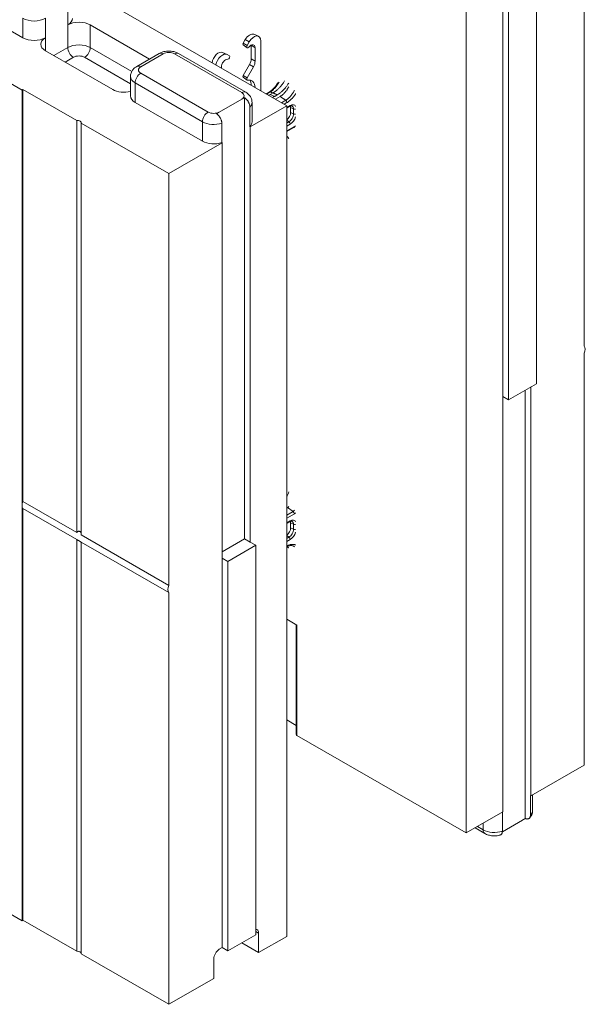
# Model space of a CAD drawing. Extents: x -1999966 to 2000078, y 0 to 68.
# Drawn here: x 78 to 82, y 47 to 54 of the extents above; entities that cross this region are included whole.
import ezdxf

# ---------------------------------------------------------------- set-up
doc = ezdxf.new("R2010")
doc.units = 0
doc.header["$LTSCALE"] = 2
doc.header["$MEASUREMENT"] = 0
doc.layers.add('Visible Edges(ANSI)', color=7, linetype='Continuous', lineweight=18)
doc.layers.add('Visible Tangent Edges(ANSI)', color=7, linetype='Continuous', lineweight=18)

msp = doc.modelspace()

# ---------------------------------------------------------------- linework, layer by layer
at = {"layer": 'Visible Edges(ANSI)'}
for p, q in [((82.2157754, 54.9529723), (82.2157754, 51.7105082)), ((77.796358, 54.1385809), (77.2660279, 54.4439777)), ((81.2876977, 54.4185279), (81.2876977, 47.8781509)), ((81.8401249, 51.4155616), (81.8401249, 54.4813633)), ((79.8734842, 53.6041365), (78.5396704, 54.3722288)), ((81.5749599, 51.3137627), (81.5749599, 54.3795644)), ((81.619154, 51.288313), (81.619154, 54.3541147)), ((78.3266881, 54.2403798), (78.7938832, 53.97134)), ((79.5307185, 54.0951274), (79.547458, 54.124121)), ((79.6160188, 54.1661383), (79.6510797, 54.1506714)), ((79.6690861, 54.1150011), (79.6690861, 53.7415785)), ((77.7892869, 53.7273132), (77.2589568, 54.03271)), ((78.5034648, 53.7313852), (77.9731347, 54.0367819)), ((79.5303829, 54.0820224), (79.5613586, 54.0594614)), ((79.5618136, 54.0772301), (79.5785531, 54.1062236)), ((79.5946462, 53.9741973), (79.5946462, 54.0810434)), ((79.6248919, 53.9534401), (79.6248919, 54.0602861)), ((78.6932461, 53.913387), (78.8700228, 54.0151859)), ((79.0207902, 54.0151859), (79.5511203, 53.7097891)), ((79.3685314, 54.0236198), (79.4035923, 54.0081529)), ((79.4060657, 54.0068948), (79.4228052, 53.9971804)), ((79.3597269, 53.9075877), (79.3597269, 53.8999896)), ((79.530781, 53.8410261), (79.5808526, 53.9277526)), ((79.5618761, 53.8231288), (79.6119478, 53.9098552)), ((78.6436298, 53.6804857), (78.6436298, 53.8337758)), ((79.530449, 53.8280632), (79.5614247, 53.8055022)), ((77.7892869, 53.7273132), (77.796358, 53.7313852)), ((77.7892869, 50.4571247), (77.7892869, 53.7273132)), ((77.796358, 53.7313852), (77.796358, 50.488921)), ((78.2204978, 53.4871393), (77.796358, 53.7313852)), ((79.5199308, 53.6558249), (79.3431541, 53.554026)), ((79.5420279, 50.1939745), (79.5420279, 53.6681926)), ((79.7105179, 53.6979825), (79.7375217, 53.713533)), ((79.7431056, 53.6917697), (79.7658712, 53.7048795)), ((79.7791511, 53.6777051), (79.7997686, 53.6895779)), ((79.7846234, 53.655308), (79.8219234, 53.6767877)), ((79.2105716, 53.3241895), (78.6802415, 53.6295862)), ((79.5834153, 53.5936196), (79.5834153, 53.4403295)), ((79.586222, 53.4387132), (79.8734842, 53.6041365)), ((79.6007366, 53.4768878), (79.6007366, 53.6301779)), ((79.8734842, 47.0637595), (79.8734842, 53.6041365)), ((79.8985433, 53.5988476), (79.8734842, 53.584417)), ((79.9048264, 53.5893284), (79.9048264, 53.5504949)), ((78.2204978, 50.2446752), (78.2204978, 53.4871393)), ((78.9454065, 53.0696921), (78.2558531, 53.4667795)), ((78.2558531, 53.4667795), (78.2558531, 50.2243154)), ((79.3624445, 53.3130809), (79.3624445, 53.4663709)), ((79.5834153, 53.4403295), (79.586222, 53.4387132)), ((79.586222, 53.4387132), (79.586222, 50.1685247)), ((79.8734842, 53.4004689), (79.9306333, 53.4333789)), ((78.9454065, 53.0696921), (79.3652512, 53.3114646)), ((79.3652512, 53.3114646), (79.3624445, 53.3130809)), ((79.3652512, 50.0412761), (79.3652512, 53.3114646)), ((78.9454065, 49.827228), (78.9454065, 53.0696921)), ((82.2157754, 51.6550594), (82.2157754, 48.4125953)), ((81.8401249, 51.4155616), (81.619154, 51.288313)), ((81.7517366, 51.3646622), (81.7517366, 47.992243)), ((81.7959307, 51.3901119), (81.7959307, 48.1708229)), ((81.5749599, 48.0435742), (81.5749599, 51.3137627)), ((81.619154, 51.288313), (81.5749599, 51.3137627)), ((77.796358, 50.488921), (78.2204978, 50.2446752)), ((77.7892869, 47.1869362), (77.7892869, 50.4571247)), ((77.796358, 50.4334723), (77.796358, 47.1910082)), ((78.2204978, 50.1892264), (77.796358, 50.4334723)), ((79.8734842, 50.436291), (79.8789503, 50.4394388)), ((79.8734842, 50.3142285), (79.8985433, 50.3286591)), ((79.9048264, 50.3191399), (79.9048264, 50.2803064)), ((78.2204978, 46.9467623), (78.2204978, 50.1892264)), ((78.2550614, 50.1676802), (78.2331567, 50.1802943)), ((78.2558531, 50.2243154), (78.9454065, 49.827228)), ((78.9454065, 49.7717793), (78.2558531, 50.1688667)), ((78.2558531, 50.1688667), (78.2558531, 46.9264025)), ((79.5420279, 50.1939745), (79.3652512, 50.0921755)), ((79.586222, 50.1685247), (79.5420279, 50.1939745)), ((79.6304162, 50.143075), (79.586222, 50.1685247)), ((79.4094453, 50.0158264), (79.6304162, 50.143075)), ((79.6304162, 50.143075), (79.6304162, 47.0772733)), ((79.3652512, 46.9754744), (79.3652512, 50.0412761)), ((79.3652512, 50.0412761), (79.4094453, 50.0158264)), ((79.4094453, 50.0158264), (79.4094453, 46.9500246)), ((78.9454065, 46.5293151), (78.9454065, 49.7717793)), ((79.9538839, 49.514887), (79.8734842, 49.5611862)), ((79.9493075, 49.5175224), (79.9493075, 48.6526057)), ((79.9493075, 48.7252278), (79.8734842, 48.7688916)), ((81.2876977, 47.8781509), (79.9538839, 48.6462432)), ((82.2157754, 48.4125953), (81.7959307, 48.1708229)), ((81.7959307, 48.1708229), (81.793124, 48.1724391)), ((81.793124, 48.1724391), (81.793124, 48.019149)), ((81.8104453, 48.1791812), (81.8104453, 48.0557074)), ((81.5749599, 48.0435742), (81.2876977, 47.8781509)), ((81.5721532, 47.8919004), (81.5721532, 48.0419579)), ((81.3571453, 47.9181431), (81.4332849, 47.8742972)), ((81.5720424, 47.8884068), (81.7296395, 47.9791609)), ((77.2589568, 47.492333), (77.7892869, 47.1869362)), ((77.7892869, 47.1869362), (77.796358, 47.1910082)), ((77.796358, 47.1910082), (78.2204978, 46.9467623)), ((79.4094453, 46.9500246), (79.6304162, 47.0772733)), ((79.6525133, 47.0898009), (79.6525133, 46.9365108)), ((79.6525133, 46.9365108), (79.8734842, 47.0637595)), ((79.6525133, 46.9365108), (79.5192458, 47.0132545)), ((78.2558531, 46.9264025), (78.9454065, 46.5293151)), ((79.3431541, 46.9627495), (79.3652512, 46.9754744)), ((79.3652512, 46.9754744), (79.4094453, 46.9500246)), ((79.2989599, 46.732913), (79.2989599, 46.8862031)), ((78.9454065, 46.5293151), (79.2989599, 46.732913))]:
    msp.add_line(p, q, dxfattribs=at)
at = {"layer": 'Visible Edges(ANSI)', "flags": 128}
for points in [[(78.8700229, 54.0151859), (78.8790501, 54.0199085), (78.8882365, 54.0238371), (78.8975578, 54.027051), (78.9069873, 54.0296229), (78.9165094, 54.0315865), (78.9261012, 54.0329688), (78.9357412, 54.033793), (78.9454067, 54.0340676), (78.9550714, 54.0337932), (78.9647124, 54.0329689), (78.9743039, 54.0315866), (78.9838248, 54.0296229), (78.9932558, 54.0270509), (79.0025761, 54.0238369), (79.0117629, 54.019909), (79.0207903, 54.0151858)], [(78.6436299, 53.8337755), (78.6439351, 53.8408522), (78.6448291, 53.8478378), (78.6462823, 53.8546472), (78.6482556, 53.8612002), (78.6506902, 53.8674463), (78.6535242, 53.8733517), (78.6566955, 53.8788852), (78.6601471, 53.8840424), (78.6638317, 53.8888314), (78.6677016, 53.8932603), (78.6758599, 53.9011147), (78.6844167, 53.90777), (78.6932461, 53.913387)], [(79.8569113, 53.7992171), (79.8538188, 53.7941645), (79.8506407, 53.7891787), (79.847382, 53.7842669), (79.8440453, 53.7794329), (79.8406332, 53.7746797), (79.8371484, 53.7700109), (79.8335934, 53.7654301), (79.829971, 53.7609406), (79.8262837, 53.7565458), (79.8225341, 53.7522493), (79.8187249, 53.7480543), (79.8148587, 53.7439646), (79.8109406, 53.7399856), (79.8069819, 53.7361292), (79.8029862, 53.7323985), (79.7989568, 53.7287956), (79.7948966, 53.7253234), (79.7908088, 53.7219842), (79.7866962, 53.7187804), (79.7825621, 53.7157145), (79.7784095, 53.7127891), (79.7742415, 53.7100064), (79.770061, 53.7073691), (79.7658712, 53.7048796)], [(79.7375217, 53.713533), (79.7467279, 53.7194013), (79.7559761, 53.7264192), (79.7650757, 53.7344648), (79.7739343, 53.7434865), (79.7824534, 53.7533754), (79.790479, 53.7639633), (79.7979534, 53.7751904), (79.804793, 53.7869124)], [(79.7997686, 53.689578), (79.8039161, 53.6920416), (79.8080542, 53.6946498), (79.8121798, 53.6974003), (79.8162901, 53.7002904), (79.8203821, 53.703318), (79.8244526, 53.7064804), (79.8284991, 53.7097754), (79.8325182, 53.7132004), (79.8365072, 53.7167532), (79.8404631, 53.7204311), (79.8443829, 53.7242319), (79.8482637, 53.728153), (79.8521006, 53.7321901), (79.8558824, 53.7363314), (79.8596055, 53.7405722), (79.8632674, 53.7449092), (79.8668656, 53.7493391), (79.8703975, 53.7538583), (79.8738607, 53.7584636), (79.8772526, 53.7631517), (79.8805706, 53.767919), (79.8838124, 53.7727622), (79.8869753, 53.7776781), (79.890057, 53.782663)], [(79.8219234, 53.6767876), (79.8251731, 53.6787283), (79.8284135, 53.680802), (79.8316414, 53.6830058), (79.8348538, 53.6853374), (79.8380473, 53.6877939), (79.8412187, 53.690373), (79.8443649, 53.6930718), (79.8474825, 53.695888), (79.8505685, 53.6988188), (79.8536196, 53.7018616), (79.8566315, 53.7050127), (79.8595932, 53.7082605), (79.8625, 53.7115994), (79.8653492, 53.7150256), (79.8681382, 53.7185355), (79.8708643, 53.7221256), (79.8735247, 53.7257919), (79.8761167, 53.7295309), (79.8786378, 53.733339), (79.881085, 53.7372123), (79.8834557, 53.7411472), (79.885745, 53.7451358), (79.8879461, 53.7491666), (79.890057, 53.7532351)], [(79.5199313, 53.6558246), (79.5208054, 53.6563286), (79.5216857, 53.6568368), (79.5225718, 53.6573489), (79.5234634, 53.6578642), (79.5243603, 53.6583831), (79.5252622, 53.6589037), (79.5261688, 53.659427), (79.5270798, 53.6599516), (79.527995, 53.6604774), (79.528914, 53.6610042), (79.5298366, 53.6615305), (79.5307625, 53.662057), (79.5316914, 53.6625833), (79.532623, 53.6631075), (79.5335571, 53.6636307), (79.5344934, 53.6641521), (79.5354316, 53.6646709), (79.5363714, 53.6651863), (79.5373125, 53.6656981), (79.5382547, 53.6662069), (79.5391976, 53.6667106), (79.5401411, 53.6672098), (79.5410847, 53.667704), (79.5420284, 53.6681922)], [(79.5420284, 53.6681922), (79.5448213, 53.6661467), (79.5476016, 53.6639287), (79.5503266, 53.6615792), (79.5529518, 53.659141), (79.5554336, 53.6566535), (79.5578803, 53.6539908), (79.5603409, 53.6510999), (79.5627707, 53.64804), (79.5651208, 53.6448719), (79.5673435, 53.6416551), (79.5693931, 53.6384488), (79.5712707, 53.6352306), (79.5730877, 53.6318194), (79.5748187, 53.6282718), (79.5764329, 53.6246576), (79.5778974, 53.6210486), (79.5791802, 53.6175159), (79.5802528, 53.6141147), (79.5811693, 53.6106555), (79.5819467, 53.6071168), (79.5825711, 53.6035722), (79.583032, 53.6000929), (79.5833177, 53.5967514), (79.5834154, 53.5936194)], [(79.5511201, 53.7097892), (79.5599494, 53.7041725), (79.5685069, 53.697517), (79.576665, 53.6896628), (79.5805344, 53.6852337), (79.5842191, 53.6804442), (79.5876708, 53.6752874), (79.5908421, 53.6697541), (79.5936762, 53.6638484), (79.59611, 53.6576025), (79.5980845, 53.6510491), (79.5995369, 53.6442397), (79.6004317, 53.6372544), (79.6007364, 53.6301779)], [(79.9153296, 53.6023984), (79.9129796, 53.6030135), (79.9113642, 53.6030909), (79.9093998, 53.6029324), (79.9070949, 53.6024729), (79.9044825, 53.6016591), (79.9016131, 53.6004564), (79.8985433, 53.5988476)], [(79.3210574, 53.5409435), (79.322001, 53.5415421), (79.3229447, 53.5421347), (79.3238881, 53.5427222), (79.3248311, 53.5433045), (79.3257733, 53.5438808), (79.3267144, 53.5444528), (79.3276542, 53.5450198), (79.3285924, 53.5455816), (79.3295287, 53.5461385), (79.3304628, 53.5466912), (79.3313944, 53.54724), (79.3323233, 53.5477835), (79.3332492, 53.5483234), (79.3341718, 53.5488596), (79.3350908, 53.5493913), (79.336006, 53.5499195), (79.336917, 53.5504441), (79.3378236, 53.550965), (79.3387254, 53.5514831), (79.3396224, 53.5519972), (79.340514, 53.5525088), (79.3414001, 53.5530172), (79.3422804, 53.5535229), (79.3431545, 53.5540257)], [(79.3624444, 53.4663707), (79.3623467, 53.4695027), (79.3620611, 53.4728442), (79.3616002, 53.4763235), (79.3609757, 53.4798681), (79.3601984, 53.4834068), (79.3592819, 53.486866), (79.3582093, 53.4902672), (79.3569265, 53.4937999), (79.355462, 53.4974089), (79.3538478, 53.5010231), (79.3521168, 53.5045707), (79.3502998, 53.5079819), (79.3484222, 53.5112002), (79.3463726, 53.5144064), (79.3441499, 53.5176232), (79.3417998, 53.5207913), (79.33937, 53.5238512), (79.3369094, 53.5267422), (79.3344627, 53.5294048), (79.3319808, 53.5318924), (79.3293557, 53.5343305), (79.3266306, 53.53668), (79.3238504, 53.538898), (79.3210574, 53.5409435)], [(79.9376183, 53.4357781), (79.9365728, 53.435689), (79.9350041, 53.4353289), (79.9329891, 53.4345776), (79.9306333, 53.4333789)], [(79.8985433, 50.328659), (79.9016131, 50.3302679), (79.9044825, 50.3314705), (79.9070949, 50.3322844), (79.9093998, 50.3327439), (79.9113642, 50.3329024), (79.9129796, 50.332825), (79.9153296, 50.33221)], [(78.2204978, 50.2446752), (78.2220457, 50.2462652), (78.2236874, 50.2477245), (78.2253781, 50.2490217), (78.2270919, 50.2501329), (78.2288967, 50.2510993), (78.2307865, 50.2519171), (78.2327382, 50.2525688), (78.2347257, 50.2530375), (78.2367248, 50.2533062), (78.2387067, 50.2533651), (78.2406499, 50.2532194), (78.2425319, 50.2528781), (78.2443312, 50.2523502), (78.2460264, 50.2516445), (78.2475993, 50.2507677), (78.2490629, 50.2497119), (78.2504117, 50.2484832), (78.2516354, 50.2470914), (78.2527192, 50.2455487), (78.2536518, 50.2438653), (78.2544239, 50.2420516), (78.2550398, 50.2401269), (78.2555099, 50.2381165), (78.2558466, 50.2360448)], [(78.2331594, 50.1802967), (78.2325652, 50.1806414), (78.2319748, 50.1809873), (78.2313887, 50.1813349), (78.2308074, 50.1816837), (78.2302313, 50.1820337), (78.229661, 50.1823853), (78.229099, 50.1827367), (78.2285426, 50.1830902), (78.2279955, 50.1834436), (78.2274571, 50.1837977), (78.2269289, 50.1841519), (78.2264094, 50.1845072), (78.2258982, 50.1848646), (78.2253868, 50.18523), (78.2248756, 50.1856037), (78.2243666, 50.1859845), (78.2238603, 50.1863721), (78.2233587, 50.1867654), (78.2228613, 50.1871649), (78.2223711, 50.1875692), (78.2218887, 50.187978), (78.2214148, 50.1883908), (78.2209513, 50.1888069), (78.2204978, 50.1892263)], [(78.2558466, 50.1673212), (78.2558231, 50.1673272), (78.2557995, 50.1673334), (78.2557756, 50.1673405), (78.2557495, 50.167349), (78.2557243, 50.1673574), (78.2556967, 50.1673678), (78.2556689, 50.1673784), (78.2556398, 50.1673901), (78.2556105, 50.1674023), (78.2555799, 50.1674152), (78.255548, 50.1674296), (78.2555159, 50.1674444), (78.2554824, 50.1674603), (78.2554475, 50.1674772), (78.2554124, 50.1674946), (78.255377, 50.1675125), (78.2553391, 50.1675323), (78.255302, 50.1675516), (78.2552624, 50.1675725), (78.2552225, 50.1675942), (78.2551823, 50.1676163), (78.2551406, 50.1676395), (78.2550975, 50.1676636), (78.255054, 50.1676884)], [(79.9250395, 50.1377337), (79.9202624, 50.1395692), (79.914957, 50.1407182), (79.9091412, 50.1411244), (79.9028324, 50.140732), (79.8960479, 50.1394841), (79.8888171, 50.1373222), (79.8812525, 50.1342469), (79.8734842, 50.1302753)], [(79.890057, 50.1237114), (79.8894086, 50.1240304), (79.8887561, 50.1243421), (79.8880996, 50.1246467), (79.8874389, 50.124944), (79.8867744, 50.125234), (79.8861063, 50.1255165), (79.8854346, 50.1257918), (79.8847593, 50.1260595), (79.8840803, 50.1263199), (79.8833979, 50.1265727), (79.8827119, 50.1268183), (79.8820225, 50.1270564), (79.8813295, 50.127287), (79.8806331, 50.1275102), (79.8799332, 50.127726), (79.8792299, 50.1279343), (79.8785233, 50.1281353), (79.8778133, 50.1283287), (79.8771, 50.1285146), (79.8763833, 50.1286933), (79.8756634, 50.1288644), (79.8749402, 50.1290279), (79.8742138, 50.1291841), (79.8734842, 50.1293329)], [(81.751737, 47.9922429), (81.7507934, 47.9916442), (81.7498498, 47.9910517), (81.7489063, 47.9904642), (81.7479634, 47.9898819), (81.7470212, 47.9893056), (81.7460801, 47.9887335), (81.7451403, 47.9881666), (81.7442021, 47.9876048), (81.7432658, 47.9870478), (81.7423317, 47.9864952), (81.7414001, 47.9859464), (81.7404712, 47.9854029), (81.7395453, 47.984863), (81.7386227, 47.9843268), (81.7377037, 47.9837951), (81.7367885, 47.9832668), (81.7358775, 47.9827422), (81.7349709, 47.9822214), (81.734069, 47.9817033), (81.7331721, 47.9811892), (81.7322805, 47.9806776), (81.7313944, 47.9801692), (81.7305141, 47.9796635), (81.7296399, 47.9791607)], [(81.793124, 48.0191492), (81.7930263, 48.0161298), (81.7927407, 48.0131173), (81.7922798, 48.0101688), (81.7916553, 48.0073434), (81.790878, 48.0047), (81.7899615, 48.0022963), (81.7888889, 48.0001305), (81.7876061, 47.9980753), (81.7861416, 47.9961529), (81.7845274, 47.9943978), (81.7827964, 47.9928438), (81.7809794, 47.9915254), (81.7791018, 47.9904695), (81.7770522, 47.9896239), (81.7748295, 47.988967), (81.7724794, 47.9885056), (81.7700496, 47.9882442), (81.767589, 47.9881871), (81.7651422, 47.9883425), (81.7626604, 47.9887133), (81.7600352, 47.9892986), (81.7573102, 47.9900876), (81.75453, 47.9910716), (81.751737, 47.9922429)], [(81.7850212, 47.9947943), (81.7900624, 48.0004323), (81.794794, 48.0066676), (81.7991217, 48.0135243), (81.8029297, 48.0210042), (81.8060868, 48.0290677), (81.8084628, 48.0376343), (81.8099417, 48.0465719), (81.8104451, 48.0557077)], [(81.4332847, 47.8742974), (81.4404958, 47.8704533), (81.4478133, 47.8671289), (81.455222, 47.8642796), (81.4627079, 47.8618645), (81.4702633, 47.8598574), (81.4778762, 47.8582417), (81.4855382, 47.8569972), (81.493236, 47.8561161), (81.5009594, 47.8555913), (81.5086957, 47.8554168), (81.5164324, 47.8555926), (81.5241556, 47.8561206), (81.5318539, 47.8570052), (81.5395147, 47.8582507), (81.5471279, 47.8598705), (81.5546816, 47.861881)], [(81.5546593, 47.8619288), (81.5560027, 47.8623474), (81.5572813, 47.8628371), (81.5584845, 47.8633966), (81.5596272, 47.864037), (81.5607518, 47.8647787), (81.561851, 47.8656167), (81.5629193, 47.8665412), (81.5639484, 47.8675454), (81.5649307, 47.8686213), (81.5658588, 47.8697616), (81.5667265, 47.8709588), (81.5675251, 47.8722044), (81.5682472, 47.8734915), (81.5688886, 47.874816), (81.5694727, 47.8762329), (81.5700058, 47.8777511), (81.570488, 47.8793545), (81.5709138, 47.8810327), (81.5712812, 47.8827709), (81.5715882, 47.8845556), (81.5718313, 47.8863746), (81.5720087, 47.8882137), (81.572116, 47.8900606), (81.5721531, 47.8919005)]]:
    msp.add_lwpolyline(points, dxfattribs=at)
at = {"layer": 'Visible Edges(ANSI)'}
for centre, major_axis, ratio, start_param, end_param in [((78.061523, 54.2912793), (0.125, 0), 0.575861701, 5.497787144, 6.283185307), ((78.2382997, 54.1894803), (0.125, 0), 0.575861701, 0.785398163, 2.35619449), ((77.8847463, 54.1894803), (-0.125, 0), 0.575861701, 0.785398163, 2.35619449), ((78.061523, 54.0876814), (-0.125, 0), 0.575861701, 5.497787144, 7.068583471), ((79.5829075, 54.1035488), (0.0353809, 0.0614399), 0.578093116, 0.062023096, 1.568862618), ((79.6160531, 54.0844615), (0.0374274, 0.0649938), 0.578093116, 5.495853435, 7.852047926), ((79.5364805, 54.0917836), (-0.0057508, -0.0099865), 0.578093116, 4.710455272, 6.221162211), ((79.5696261, 54.0726963), (-0.0077974, -0.0135404), 0.578093116, 4.710455272, 7.59085147), ((79.5917463, 54.0411988), (0.0233921, 0.0406211), 0.578093116, 5.495853435, 7.59085147), ((79.5586004, 54.060286), (0.0254389, 0.0441753), 0.578093116, 5.495853436, 5.495876859), ((79.3354201, 53.9610303), (0.0353809, 0.0614399), 0.578093116, 0.062023096, 2.18340065), ((79.3685657, 53.941943), (0.0374274, 0.0649938), 0.578093116, 6.281251599, 8.428652908), ((79.3928725, 53.926675), (0.0233921, 0.0406211), 0.578093116, 0.259262748, 2.354260782), ((79.4149927, 53.9836488), (0.0077974, 0.0135404), 0.578093116, 3.400855401, 6.281251599), ((79.5475521, 53.9470777), (0.0332361, 0.0577154), 0.578093116, 4.710455272, 5.495853435), ((79.5806978, 53.9279904), (0.0311895, 0.0541615), 0.578093116, 4.710455272, 5.495853435), ((79.5364805, 53.8377186), (-0.0056885, -0.0098782), 0.578093116, 4.710455272, 6.221162211), ((79.5696261, 53.8186313), (-0.007735, -0.013432), 0.578093116, 4.710455272, 6.726744625), ((79.5365036, 53.6912638), (0.062379, 0.1083229), 0.578093116, 5.547377688, 6.726744625), ((79.503358, 53.7103511), (0.0644256, 0.1118768), 0.578093116, 5.512941756, 5.960361646), ((78.5918531, 53.7822846), (-0.125, 0), 0.575861701, 0.785398163, 1.997874913), ((79.7799936, 53.8064199), (-0.0785718, -0.1364342), 0.573718434, 5.499680581, 5.668713821), ((78.7686298, 53.6804857), (-0.125, 0), 0.575861701, 0, 0.785398163), ((79.7439481, 53.8204845), (-0.0785718, -0.1364342), 0.573718434, 0.675773114, 0.779695404), ((79.7799936, 53.8064199), (-0.0785718, -0.1364342), 0.573718434, 0.614500315, 0.779695404), ((79.8709651, 53.569829), (-0.0238972, -0.0414982), 0.578093116, 2.354260782, 2.687460921), ((78.2249172, 53.4693245), (0.03125, 0), 0.575861701, 6.141288253, 7.995878689), ((79.8709651, 53.5309955), (-0.0238972, -0.0414982), 0.578093116, 0.857926937, 2.354260782), ((79.4757366, 53.4768878), (0.125, 0), 0.575861701, 5.750467399, 6.283185307), ((79.7684144, 53.2110665), (-0.0933109, -0.1632288), 0.577198596, 2.760806117, 3.007491545), ((79.2989599, 53.3750889), (-0.125, 0), 0.575861701, 0.785398163, 2.103514235), ((82.1786523, 51.661406), (0.0311895, 0.0541615), 0.578093116, 4.922340331, 6.06936654), ((79.7684144, 50.5552094), (0.0931643, 0.1629835), 0.578957088, 4.835288289, 5.081973718), ((77.8334811, 50.4825744), (0.0311895, 0.0541615), 0.578093116, 1.780747677, 2.354260782), ((77.8334811, 50.4825744), (-0.0311895, -0.0541615), 0.578093116, 5.495853435, 6.06936654), ((79.8789167, 50.4650654), (0.0155274, 0.0271639), 0.578957088, 3.922133386, 4.448923543), ((79.8709651, 50.2996405), (-0.0238972, -0.0414982), 0.578093116, 2.354260782, 2.687460921), ((79.8709651, 50.260807), (-0.0238972, -0.0414982), 0.578093116, 0.857926937, 2.354260782), ((78.9825296, 49.8208814), (-0.0311895, -0.0541615), 0.578093116, 4.922340331, 6.06936654), ((79.9649325, 48.6526057), (-0.015625, 0), 0.575861701, 0, 0.785398163), ((79.6083191, 47.0643512), (0.0311895, 0.0541615), 0.578093116, 5.495853435, 6.543050987), ((78.2249172, 46.9289475), (0.03125, 0), 0.575861701, 0.141897055, 1.712693381), ((79.3431541, 46.9116528), (-0.0311895, -0.0541615), 0.578093116, 3.925057109, 5.495853435)]:
    msp.add_ellipse(centre, major_axis=major_axis, ratio=ratio, start_param=start_param, end_param=end_param, dxfattribs=at)
at = {"layer": 'Visible Tangent Edges(ANSI)'}
for p, q in [((78.1499114, 54.2403798), (78.1499114, 54.3936699)), ((77.796358, 54.1385809), (77.796358, 54.291871)), ((77.9731347, 54.1385809), (77.9731347, 54.291871)), ((78.1499114, 54.2403798), (78.1499114, 54.0615414)), ((78.3266881, 54.2403798), (78.3266881, 54.0615414)), ((77.9731347, 54.1385809), (77.9731347, 54.0367819)), ((79.5785531, 54.1062236), (79.547458, 54.124121)), ((78.1499114, 54.0615414), (78.0400253, 53.9982622)), ((78.6535146, 53.8733345), (78.3266881, 54.0615414)), ((79.5618136, 54.0772301), (79.5307185, 54.0951274)), ((79.6248919, 54.0602861), (79.5946462, 54.0810434)), ((78.1285849, 53.9472641), (78.1941056, 53.9849949)), ((78.2824939, 53.9849949), (78.6436298, 53.7770306)), ((78.7244356, 53.9103222), (78.9012123, 54.0121211)), ((78.9896007, 54.0121211), (79.5199308, 53.7067244)), ((79.6248919, 53.9534401), (79.5946462, 53.9741973)), ((79.6119478, 53.9098552), (79.5808526, 53.9277526)), ((79.2547657, 53.554026), (78.7244356, 53.8594227)), ((79.5618761, 53.8231288), (79.530781, 53.8410261)), ((78.6802415, 53.6295862), (78.6802415, 53.7828763)), ((78.6802415, 53.7828763), (79.2105716, 53.4774795)), ((79.714132, 53.6959013), (79.7443015, 53.7132748)), ((79.7791511, 53.6777051), (79.7431056, 53.6917697)), ((79.8658392, 53.646784), (79.8326324, 53.6276615)), ((79.8535981, 53.6155881), (79.8758441, 53.6283988)), ((79.9017684, 53.6059681), (79.8734842, 53.5896803)), ((79.9048264, 53.5893284), (79.9274445, 53.5783993)), ((79.9274445, 53.5783993), (79.9274445, 53.5395658)), ((79.8734842, 53.4901401), (79.8917635, 53.4777647)), ((79.9048264, 53.5504949), (79.9274445, 53.5395658)), ((79.2105716, 53.3241895), (79.2105716, 53.4774795)), ((79.8917635, 53.4777647), (79.8734842, 53.4672383)), ((79.8734842, 53.4430917), (79.9017684, 53.4593795)), ((79.9338585, 53.4404994), (79.8734842, 53.4057322)), ((79.9238536, 50.4100037), (79.8734842, 50.3809979)), ((79.8734842, 50.3568513), (79.9338585, 50.3916185)), ((79.8789503, 50.4394388), (79.9238536, 50.4100037)), ((79.9017684, 50.3357796), (79.8734842, 50.3194918)), ((79.9048264, 50.3191399), (79.9274445, 50.3082108)), ((79.9048264, 50.2803064), (79.9274445, 50.2693773)), ((79.9274445, 50.3082108), (79.9274445, 50.2693773)), ((79.8734842, 50.2199516), (79.8917635, 50.2075762)), ((79.8917635, 50.2075762), (79.8734842, 50.1970498)), ((79.8734842, 50.1729032), (79.9017684, 50.189191)), ((79.8758441, 50.1369027), (79.8734842, 50.1355437)), ((79.9538839, 48.6462432), (79.9538839, 49.514887)), ((81.4202802, 47.903009), (81.3755723, 47.9287546)), ((81.4202802, 47.9545001), (81.4202802, 47.903009)), ((79.6304162, 47.1025258), (79.6525133, 47.0898009))]:
    msp.add_line(p, q, dxfattribs=at)
at = {"layer": 'Visible Tangent Edges(ANSI)', "flags": 128}
for points in [[(79.7443015, 53.7132749), (79.747555, 53.7152164), (79.7508148, 53.7173002), (79.7540743, 53.7195223), (79.7573266, 53.7218782), (79.7605651, 53.7243638), (79.763783, 53.7269748), (79.7669725, 53.7297056), (79.7701243, 53.7325464), (79.7732363, 53.7354947), (79.776307, 53.7385487), (79.779335, 53.7417066), (79.7823187, 53.7449665), (79.785257, 53.7483276), (79.788146, 53.7517864), (79.7909795, 53.7553359), (79.7937515, 53.7589692), (79.7964562, 53.7626789), (79.799088, 53.7664569), (79.8016401, 53.7702918), (79.804109, 53.7741777), (79.8064951, 53.7781147), (79.8087991, 53.7821033), (79.811021, 53.7861438), (79.8131573, 53.7902326)], [(79.9338015, 53.7239246), (79.931722, 53.7198197), (79.9295499, 53.7157553), (79.9272884, 53.7117359), (79.9249413, 53.7077669), (79.9225125, 53.7038538), (79.9200058, 53.7000026), (79.9174251, 53.6962184), (79.9147742, 53.6925069), (79.9120569, 53.6888737), (79.9092771, 53.6853244), (79.9064386, 53.6818646), (79.9035453, 53.6784997), (79.9006004, 53.675234), (79.8976055, 53.672068), (79.8945644, 53.6690053), (79.8914808, 53.6660498), (79.8883585, 53.6632054), (79.8852012, 53.6604762), (79.8820127, 53.6578659), (79.8787977, 53.6553791), (79.8755657, 53.6530236), (79.8723243, 53.6508035), (79.8690799, 53.6487224), (79.8658392, 53.646784)], [(79.7443015, 53.7132749), (79.7451298, 53.7128845), (79.7459582, 53.7124941), (79.7467866, 53.7121038), (79.7476151, 53.7117135), (79.7484435, 53.7113232), (79.749272, 53.7109329), (79.7501004, 53.7105426), (79.7509289, 53.7101525), (79.7517575, 53.7097623), (79.752586, 53.709372), (79.7534145, 53.7089818), (79.7542431, 53.7085915), (79.7550717, 53.7082013), (79.7559003, 53.7078111), (79.7567289, 53.7074209), (79.7575576, 53.7070309), (79.7583863, 53.7066408), (79.7592149, 53.7062506), (79.7600437, 53.7058604), (79.7608724, 53.7054703), (79.7617012, 53.7050802), (79.7625299, 53.7046901), (79.7633587, 53.7043), (79.7641875, 53.70391)], [(79.7658712, 53.7048796), (79.7672848, 53.7042408), (79.7686983, 53.7036021), (79.7701117, 53.7029636), (79.7715249, 53.7023252), (79.7729381, 53.7016869), (79.7743512, 53.7010485), (79.7757642, 53.7004104), (79.7771771, 53.6997725), (79.7785898, 53.6991344), (79.7800025, 53.6984967), (79.781415, 53.6978589), (79.7828274, 53.6972214), (79.7842398, 53.6965839), (79.7856521, 53.6959464), (79.7870642, 53.6953091), (79.7884762, 53.6946719), (79.7898881, 53.6940347), (79.7913, 53.6933978), (79.7927116, 53.6927609), (79.7941233, 53.6921241), (79.7955347, 53.6914873), (79.7969462, 53.6908509), (79.7983575, 53.6902144), (79.7997686, 53.689578)], [(79.8219234, 53.6767876), (79.8237521, 53.6755368), (79.8255809, 53.6742861), (79.8274098, 53.6730355), (79.8292388, 53.6717849), (79.8310679, 53.6705343), (79.832897, 53.6692838), (79.8347264, 53.6680333), (79.8365557, 53.6667829), (79.8383852, 53.6655326), (79.8402148, 53.6642823), (79.8420445, 53.663032), (79.8438743, 53.6617818), (79.8457042, 53.6605317), (79.8475341, 53.6592816), (79.8493642, 53.6580316), (79.8511944, 53.6567816), (79.8530246, 53.6555317), (79.854855, 53.6542818), (79.8566854, 53.653032), (79.858516, 53.6517825), (79.8603467, 53.6505328), (79.8621774, 53.6492831), (79.8640083, 53.6480336), (79.8658392, 53.646784)], [(79.8758441, 53.6283988), (79.8789706, 53.6302566), (79.8821019, 53.632232), (79.8852334, 53.6343224), (79.8883604, 53.6365254), (79.8914783, 53.6388384), (79.894581, 53.6412576), (79.8976617, 53.6437776), (79.9007177, 53.6463952), (79.9037461, 53.6491077), (79.9067445, 53.6519124), (79.90971, 53.6548065), (79.91264, 53.6577871), (79.9155317, 53.6608516), (79.9183827, 53.6639975), (79.921192, 53.6672249), (79.9239574, 53.6705308), (79.926676, 53.6739114), (79.9293451, 53.6773628), (79.931962, 53.6808808), (79.9345239, 53.6844615), (79.937028, 53.6881012), (79.9394717, 53.6917958), (79.9418521, 53.6955415), (79.9441666, 53.6993341)], [(79.9441666, 50.1446559), (79.9418521, 50.1457829), (79.9394717, 50.1467871), (79.937028, 50.1476671), (79.9345239, 50.1484228), (79.931962, 50.1490529), (79.9293451, 50.149557), (79.926676, 50.1499343), (79.9239574, 50.1501838), (79.921192, 50.1503047), (79.9183827, 50.1502967), (79.9155317, 50.1501589), (79.91264, 50.149893), (79.90971, 50.1494991), (79.9067445, 50.1489778), (79.9037461, 50.1483292), (79.9007177, 50.1475537), (79.8976617, 50.1466517), (79.894581, 50.1456235), (79.8914783, 50.1444692), (79.8883604, 50.1431913), (79.8852334, 50.1417928), (79.8821019, 50.1402767), (79.8789706, 50.1386457), (79.8758441, 50.1369027)], [(79.9250072, 50.1377393), (79.925401, 50.137549), (79.9257926, 50.1373546), (79.9261819, 50.1371562), (79.9265689, 50.1369537), (79.9269537, 50.1367473), (79.927336, 50.1365367), (79.9277161, 50.1363222), (79.9280938, 50.1361037), (79.928469, 50.1358811), (79.9288419, 50.1356545), (79.9292124, 50.1354239), (79.9295805, 50.1351894), (79.9299461, 50.1349507), (79.9303092, 50.1347082), (79.9306698, 50.1344615), (79.931028, 50.134211), (79.9313836, 50.1339565), (79.9317367, 50.1336979), (79.9320872, 50.1334355), (79.9324352, 50.133169), (79.9327806, 50.1328985), (79.9331235, 50.1326241), (79.9334638, 50.1323457), (79.9338015, 50.1320633)]]:
    msp.add_lwpolyline(points, dxfattribs=at)
at = {"layer": 'Visible Tangent Edges(ANSI)'}
for centre, major_axis, ratio, start_param, end_param in [((77.8847463, 54.3427704), (0.125, 0), 0.575861701, 3.926990817, 5.497787144), ((78.2382997, 54.0106419), (-0.125, 0), 0.575861701, 3.926990817, 5.497787144), ((78.1941056, 54.0360916), (-0.0311895, 0.0541615), 0.578093116, 0.787331872, 2.358128199), ((78.2824939, 54.0360916), (0.0311895, 0.0541615), 0.578093116, 3.925057109, 5.495853435), ((78.2382997, 53.9595452), (0.0625, 0), 0.575861701, 0.785398163, 2.35619449), ((78.9012123, 53.9610244), (-0.0311895, 0.0541615), 0.578093116, 5.499720852, 6.283185307), ((78.9454065, 53.9866714), (0.0625, 0), 0.575861701, 0.785398163, 2.35619449), ((78.9896007, 53.9610244), (0.0311895, 0.0541615), 0.578093116, 0, 0.783464455), ((78.7244356, 53.8592255), (-0.0311895, 0.0541615), 0.578093116, 5.499720852, 6.283185307), ((78.7686298, 53.8848725), (-0.0625, 0), 0.575861701, 5.497787144, 7.068583471), ((78.7686298, 53.8337758), (-0.125, 0), 0.575861701, 0, 0.785398163), ((78.7244356, 53.8083261), (0.0311895, 0.0541615), 0.578093116, 0.783464455, 2.354260782), ((79.5199308, 53.6556277), (0.0311895, 0.0541615), 0.578093116, 0, 0.783464455), ((79.4757366, 53.6812746), (0.0625, 0), 0.575861701, 5.497787144, 7.068583471), ((79.7452567, 53.7001009), (-0.007735, 0.013432), 0.578093116, 5.586987315, 6.283185307), ((79.864884, 53.6347103), (-0.007735, 0.013432), 0.578093116, 3.928924525, 5.41245439), ((79.4757366, 53.6301779), (0.125, 0), 0.575861701, 5.750467399, 6.283185307), ((79.8908083, 53.6122796), (0.007735, -0.013432), 0.578093116, 0, 0.787331872), ((79.9017684, 53.5520905), (0.032887, 0.0571091), 0.578093116, 5.922279266, 7.066649762), ((79.8917635, 53.557852), (0.0251814, 0.0437282), 0.578093116, 5.495853435, 6.345208403), ((79.9374077, 53.5852369), (0.0155, 0), 0.575861701, 4.01425728, 5.107189727), ((79.2547657, 53.5029293), (0.0311895, 0.0541615), 0.578093116, 0.783464455, 2.354260782), ((79.2989599, 53.5794757), (-0.0625, 0), 0.575861701, 0.785398163, 2.35619449), ((79.8917635, 53.5190185), (-0.0251814, -0.0437282), 0.578093116, 0.783464455, 2.354260782), ((79.9017684, 53.5132571), (0.032887, 0.0571091), 0.578093116, 3.925057109, 5.069427604), ((79.9374077, 53.5464034), (0.0155, 0), 0.575861701, 4.01425728, 5.107189727), ((79.2989599, 53.528379), (0.125, 0), 0.575861701, 3.926990817, 5.245106889), ((79.8908083, 53.465691), (0.007735, -0.013432), 0.578093116, 0.787331872, 2.270861736), ((79.9228983, 53.446811), (0.007735, -0.013432), 0.578093116, 0, 0.787331872), ((79.9338082, 53.4021042), (-0.0232655, -0.0406984), 0.577198596, 3.602602713, 3.920646449), ((79.9228481, 50.4362674), (-0.0145798, -0.0277437), 0.608967802, 0.757046471, 1.243951508), ((79.9228983, 50.3979301), (-0.007735, 0.013432), 0.578093116, 3.928924525, 5.41245439), ((79.9338082, 50.4299559), (0.023229, 0.0406372), 0.578957088, 3.922133386, 4.240177121), ((79.8908083, 50.3420911), (0.007735, -0.013432), 0.578093116, 0, 0.787331872), ((79.9017684, 50.281902), (0.032887, 0.0571091), 0.578093116, 5.922279266, 7.066649762), ((79.8917635, 50.2876635), (0.0251814, 0.0437282), 0.578093116, 5.495853435, 6.345208403), ((79.8917635, 50.24883), (-0.0251814, -0.0437282), 0.578093116, 0.783464455, 2.354260782), ((79.9017684, 50.2430686), (0.032887, 0.0571091), 0.578093116, 3.925057109, 5.069427604), ((79.9374077, 50.3150484), (-0.0155, 0), 0.575861701, 0.872664626, 1.965597074), ((79.9374077, 50.2762149), (-0.0155, 0), 0.575861701, 0.872664626, 1.965597074), ((79.8908083, 50.1955025), (-0.007735, 0.013432), 0.578093116, 3.928924525, 5.41245439), ((79.864884, 50.1432142), (0.007735, -0.013432), 0.578093116, 0.118709998, 0.787331872), ((81.6854453, 48.0557074), (0.125, 0), 0.575861701, 5.750467399, 6.283185307), ((81.5086686, 47.9539084), (-0.125, 0), 0.575861701, 0.785398163, 2.103514235), ((81.4644744, 47.9284587), (-0.0311895, -0.0541615), 0.578093116, 5.495853435, 6.283185307)]:
    msp.add_ellipse(centre, major_axis=major_axis, ratio=ratio, start_param=start_param, end_param=end_param, dxfattribs=at)

doc.saveas('drawing.dxf')
